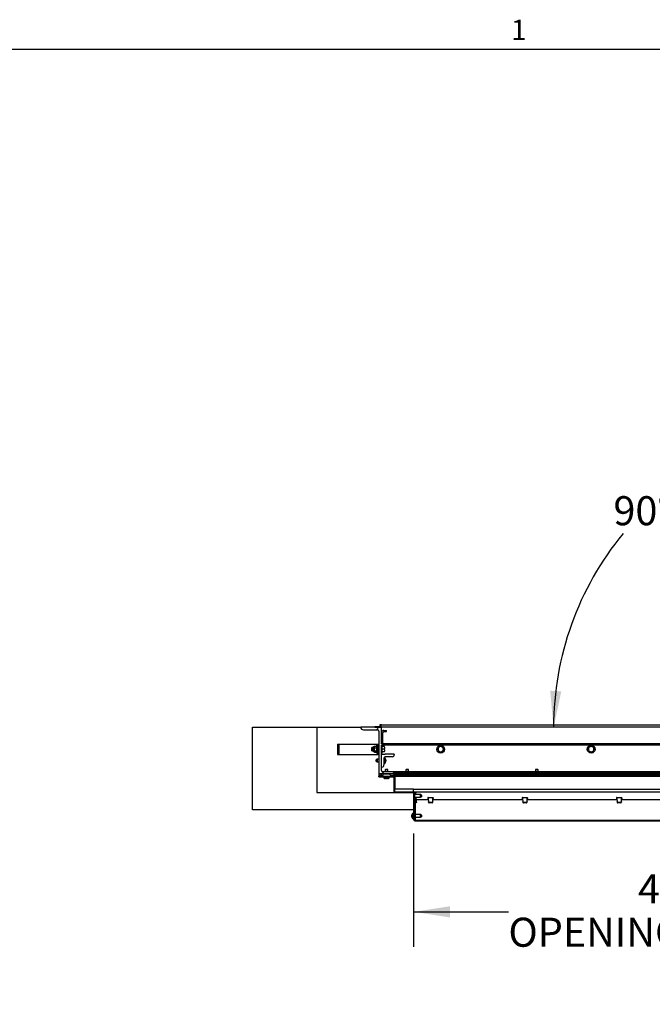
# Paper-space layout 'Sheet2' of a CAD drawing. Units: inches. Extents: x 0.1 to 10.8, y 0.2 to 8.4.
# Drawn here: x 6.2 to 8.5, y 4.8 to 8.3 of the extents above; entities that cross this region are included whole.
import ezdxf

# ---------------------------------------------------------------- set-up
doc = ezdxf.new("R2010")
doc.units = ezdxf.units.IN
doc.header["$MEASUREMENT"] = 0
doc.layers.add('FORMAT', color=7, linetype='Continuous')
doc.styles.add('SLDTEXTSTYLE0', font='TXT', dxfattribs={"width": 0.605})
doc.dimstyles.new('SLDDIMSTYLE5', dxfattribs={"dimtxt": 0.101115, "dimasz": 0.13, "dimexe": 0, "dimexo": 0.0625, "dimgap": 0.025279, "dimtad": 0, "dimtih": 1, "dimtoh": 1, "dimlfac": 27, "dimrnd": 1e-09, "dimzin": 12, "dimdsep": 46, "dimlunit": 5, "dimtxsty": 'SLDTEXTSTYLE0', "dimsah": 1, "dimcen": 0.09, "dimadec": 0, "dimazin": 3, "dimtfac": 1, "dimtofl": 0, "dimtmove": 0, "dimatfit": 3, "dimfxl": 0, "dimfrac": 2, "dimtolj": 1, "dimtzin": 12, "dimarcsym": 0})
doc.dimstyles.new('SLDDIMSTYLE7', dxfattribs={"dimtxt": 0.101115, "dimasz": 0.13, "dimexe": 0, "dimexo": 0.0625, "dimgap": 0.025279, "dimtad": 0, "dimtih": 1, "dimtoh": 1, "dimdec": 4, "dimlfac": 27, "dimzin": 12, "dimdsep": 46, "dimlunit": 5, "dimtxsty": 'SLDTEXTSTYLE0', "dimsah": 1, "dimcen": 0.09, "dimadec": 0, "dimazin": 3, "dimtfac": 1, "dimtdec": 0, "dimtofl": 0, "dimtmove": 0, "dimatfit": 3, "dimfxl": 0, "dimfrac": 2, "dimtolj": 1, "dimtzin": 12, "dimarcsym": 0})

# ---------------------------------------------------------------- blocks, each defined once
blk = doc.blocks.new('_D_15')
at = {"layer": 'FORMAT'}
for start, end in [(90, 128.9032), (140.5054, 180)]:
    blk.add_arc((9.247, 5.7602), 1.092, start, end, dxfattribs=at)
for points in [[(9.247, 6.8522), (9.1161, 6.8645), (9.1184, 6.8245)], [(8.155, 5.7602), (8.1827, 5.8888), (8.1427, 5.8912)]]:
    blk.add_solid(points, dxfattribs=at)
at = {"layer": 'FORMAT', "insert": (8.3699, 6.589), "char_height": 0.10417, "attachment_point": 1, "style": 'SLDTEXTSTYLE0'}
blk.add_mtext('90°', dxfattribs=at)
blk = doc.blocks.new('_D_16')
at = {"layer": 'FORMAT'}
for p, q in [((7.6526, 5.3792), (7.6526, 4.973)), ((9.4674, 5.3792), (9.4674, 4.973)), ((7.6526, 5.098), (7.9929, 5.098)), ((9.4674, 5.098), (9.1271, 5.098))]:
    blk.add_line(p, q, dxfattribs=at)
for points in [[(7.6526, 5.098), (7.7826, 5.078), (7.7826, 5.118)], [(9.4674, 5.098), (9.3374, 5.118), (9.3374, 5.078)]]:
    blk.add_solid(points, dxfattribs=at)
at = {"layer": 'FORMAT', "attachment_point": 1, "style": 'SLDTEXTSTYLE0'}
for s, insert, char_height in [('49"', (8.4582, 5.2323), 0.10417), ('OPENING WIDTH', (7.9929, 5.077), 0.104167)]:
    blk.add_mtext(s, dxfattribs=dict(at, insert=insert, char_height=char_height))

psp = doc.layouts.new('Sheet2')

# ---------------------------------------------------------------- hatches: boundary and pattern name
at = {"linetype": 'Continuous', "lineweight": 18}
h = psp.add_hatch(dxfattribs=at)
h.set_pattern_fill('AR-CONC', scale=0.33333, style=0)
h.paths.add_polyline_path([(7.3053829, 5.5264054), (7.3053829, 5.7602017), (7.0739014, 5.7602017), (7.0739014, 5.4639054), (7.6526051, 5.4639054), (7.6526051, 5.5264054)], flags=0)
h = psp.add_hatch(dxfattribs=at)
h.set_pattern_fill('ANSI31', angle=3e-322, style=0)
edge = h.paths.add_edge_path(flags=0)
edge.add_line((7.5368643, 5.7003868), (7.5368643, 5.7602017))
edge.add_line((7.5368643, 5.7602017), (7.4627903, 5.7602017))
edge.add_arc((7.4720495, 5.7602017), 0.0092593, 180, 270)
edge.add_line((7.4720495, 5.7509424), (7.5229755, 5.7509424))
edge.add_arc((7.5229755, 5.7463128), 0.0046296, 0, 90, ccw=False)
edge.add_line((7.5276051, 5.7463128), (7.5276051, 5.5889054))
edge.add_line((7.5276051, 5.5889054), (7.541494, 5.5889054))
edge.add_line((7.541494, 5.5889054), (7.5455185, 5.593535))
edge.add_line((7.5455185, 5.593535), (7.5652473, 5.593535))
edge.add_line((7.5652473, 5.593535), (7.5692718, 5.5889054))
edge.add_line((7.5692718, 5.5889054), (7.5831606, 5.5889054))
edge.add_line((7.5831606, 5.5889054), (7.5831606, 5.5958498))
edge.add_line((7.5831606, 5.5958498), (7.578531, 5.6004794))
edge.add_line((7.578531, 5.6004794), (7.541494, 5.6004794))
edge.add_arc((7.541494, 5.6051091), 0.0046296, 180, 270, ccw=False)
edge.add_line((7.5368643, 5.6051091), (7.5368643, 5.6957572))
edge.add_line((7.5368643, 5.6957572), (7.5391792, 5.6957572))
edge.add_line((7.5391792, 5.6957572), (7.5391792, 5.7003868))
edge.add_line((7.5391792, 5.7003868), (7.5368643, 5.7003868))
h = psp.add_hatch(dxfattribs=at)
h.set_pattern_fill('ANSI31', style=0)
h.paths.add_polyline_path([(7.5350495, 5.7602017), (7.5368643, 5.7692017), (7.5316792, 5.7692017), (7.5316792, 5.7622757), (7.5137532, 5.7622757), (7.5137532, 5.7602017)], flags=0)
h = psp.add_hatch(dxfattribs=at)
h.set_pattern_fill('ANSI38', angle=3e-322, style=0)
edge = h.paths.add_edge_path(flags=0)
edge.add_line((7.5368643, 5.7397387), (7.5368643, 5.7003868))
edge.add_line((7.5368643, 5.7003868), (7.541494, 5.7003868))
edge.add_line((7.541494, 5.7003868), (7.541494, 5.7397387))
edge.add_arc((7.5461236, 5.7397387), 0.0046296, 90, 180, ccw=False)
edge.add_line((7.5461236, 5.7443683), (7.5553829, 5.7443683))
edge.add_line((7.5553829, 5.7443683), (7.5553829, 5.748998))
edge.add_line((7.5553829, 5.748998), (7.5461236, 5.748998))
edge.add_arc((7.5461236, 5.7397387), 0.0092593, 90, 180)
h = psp.add_hatch(dxfattribs=at)
h.set_pattern_fill('ANSI31', style=0)
h.paths.add_polyline_path([(7.5831606, 5.5843128), (7.5831606, 5.593572), (7.5276051, 5.593572), (7.5276051, 5.5843128)], flags=0)
h = psp.add_hatch(dxfattribs=at)
h.set_pattern_fill('ANSI32', angle=3e-322, style=0)
edge = h.paths.add_edge_path(flags=0)
edge.add_line((7.6711236, 5.4269054), (7.6572718, 5.4269054))
edge.add_arc((7.6572718, 5.4292202), 0.0023148, 180, 270, ccw=False)
edge.add_line((7.6549569, 5.4292202), (7.6549569, 5.5240906))
edge.add_arc((7.6502903, 5.5240906), 0.0046667, 0, 90)
edge.add_line((7.6502903, 5.5287572), (7.5857545, 5.5287572))
edge.add_arc((7.5857545, 5.531072), 0.0023148, 180, 270, ccw=False)
edge.add_line((7.5834397, 5.531072), (7.5834397, 5.5796461))
edge.add_arc((7.578773, 5.5796461), 0.0046667, 0, 90)
edge.add_line((7.578773, 5.5843128), (7.5276051, 5.5843128))
edge.add_line((7.5276051, 5.5843128), (7.5276051, 5.5819609))
edge.add_line((7.5276051, 5.5819609), (7.578773, 5.5819609))
edge.add_arc((7.578773, 5.5796461), 0.0023148, 0, 90, ccw=False)
edge.add_line((7.5810878, 5.5796461), (7.5810878, 5.531072))
edge.add_arc((7.5857545, 5.531072), 0.0046667, 180, 270)
edge.add_line((7.5857545, 5.5264054), (7.6502903, 5.5264054))
edge.add_arc((7.6502903, 5.5240906), 0.0023148, 0, 90, ccw=False)
edge.add_line((7.6526051, 5.5240906), (7.6526051, 5.4292202))
edge.add_arc((7.6572718, 5.4292202), 0.0046667, 180, 270)
edge.add_line((7.6572718, 5.4245535), (7.6711236, 5.4245535))
edge.add_line((7.6711236, 5.4245535), (7.6711236, 5.4269054))
h = psp.add_hatch(dxfattribs=at)
h.set_pattern_fill('ANSI31', style=0)
h.paths.add_polyline_path([(7.6526051, 5.5287572), (7.6526051, 5.5380165), (7.5831606, 5.5380165), (7.5831606, 5.5287572)], flags=0)
h = psp.add_hatch(dxfattribs=at)
h.set_pattern_fill('ANSI31', style=0)
h.paths.add_polyline_path([(7.6547903, 5.4269054), (7.6594199, 5.4269054), (7.6594199, 5.5009794), (7.6547903, 5.5009794)], flags=0)

# ---------------------------------------------------------------- linework, layer by layer
at = {"color": 8, "linetype": 'Continuous', "lineweight": 18}
psp.add_line((0.329927, 8.1920732), (10.629927, 8.1920732), dxfattribs=at)
at = {"color": 7, "linetype": 'Continuous', "lineweight": 25}
for p, q in [((7.0739014, 5.4639054), (7.0739014, 5.7602017)), ((7.0739014, 5.7602017), (7.3053829, 5.7602017)), ((7.3053829, 5.7602017), (7.3053829, 5.5264054)), ((7.3053829, 5.7602017), (7.4627903, 5.7602017)), ((7.5368643, 5.7602017), (7.4627903, 5.7602017)), ((7.5137162, 5.7602017), (7.5137162, 5.7622757)), ((7.5137532, 5.7622757), (7.5137162, 5.7622757)), ((7.5137532, 5.7622757), (7.5137532, 5.7602017)), ((7.5316792, 5.7622757), (7.5137532, 5.7622757)), ((7.5137532, 5.7602017), (7.5350495, 5.7602017)), ((7.5316421, 5.7692017), (7.5316421, 5.7622757)), ((7.5316792, 5.7692017), (7.5316421, 5.7692017)), ((7.5316792, 5.7692017), (7.5316792, 5.7622757)), ((7.5368643, 5.7692017), (7.5316792, 5.7692017)), ((7.5350495, 5.7602017), (7.5368643, 5.7692017)), ((7.5368643, 5.7692017), (9.4278687, 5.7692017)), ((7.5368643, 5.7003868), (7.5368643, 5.7602017)), ((9.4257079, 5.7602017), (7.5368643, 5.7602017)), ((7.4720495, 5.7509424), (7.5229755, 5.7509424)), ((7.5276051, 5.7463128), (7.5276051, 5.5889054)), ((7.5368643, 5.7003868), (7.5368643, 5.7397387)), ((7.541494, 5.7003868), (7.541494, 5.7397387)), ((7.5461236, 5.748998), (7.5553829, 5.748998)), ((7.5461236, 5.7443683), (7.5553829, 5.7443683)), ((7.5553829, 5.7443683), (7.5553829, 5.748998)), ((7.3794569, 5.7000165), (7.3840866, 5.7000165)), ((7.3794569, 5.7000165), (7.3794569, 5.6629794)), ((7.3840866, 5.7000165), (7.3840866, 5.6629794)), ((7.3840866, 5.7000165), (7.3881236, 5.7000165)), ((7.3881236, 5.7000165), (7.5189384, 5.7000165)), ((7.5027903, 5.6872387), (7.5024199, 5.6870249)), ((7.5024199, 5.6759711), (7.5024199, 5.6870249)), ((7.5068657, 5.6872387), (7.5027903, 5.6872387)), ((7.5027903, 5.6872387), (7.5027903, 5.6757572)), ((7.5068657, 5.6879596), (7.5068657, 5.681498)), ((7.5117042, 5.6921896), (7.5102718, 5.6907572)), ((7.5102718, 5.6907572), (7.5102718, 5.6895167)), ((7.5102718, 5.6895167), (7.5102718, 5.681498)), ((7.5117042, 5.6921896), (7.5189505, 5.6921896)), ((7.5117042, 5.6868438), (7.5189505, 5.6868438)), ((7.5189384, 5.7000165), (7.5229755, 5.7000165)), ((7.5203829, 5.6907572), (7.5189505, 5.6921896)), ((7.5229755, 5.6953868), (7.5203829, 5.6953868)), ((7.5203829, 5.6676091), (7.5203829, 5.6953868)), ((7.5229755, 5.7000165), (7.5276051, 5.7000165)), ((7.5229755, 5.7000165), (7.5229755, 5.6629794)), ((7.5368643, 5.7003868), (7.541494, 5.7003868)), ((7.5391792, 5.7003868), (7.5368643, 5.7003868)), ((7.5368643, 5.6957572), (7.5391792, 5.6957572)), ((7.5368643, 5.6051091), (7.5368643, 5.6957572)), ((7.5394569, 5.6953868), (7.5368643, 5.6953868)), ((7.5391792, 5.6957572), (7.5391792, 5.7003868)), ((9.4026051, 5.6957572), (7.5391792, 5.6957572)), ((7.5394569, 5.6676091), (7.5394569, 5.6953868)), ((7.5477578, 5.6907572), (7.5394569, 5.6907572)), ((9.4026051, 5.7003868), (7.541494, 5.7003868)), ((7.5483458, 5.6885518), (7.5477578, 5.6907572)), ((7.5483458, 5.6885518), (7.5483458, 5.6907572)), ((7.5483458, 5.6885518), (7.5483458, 5.6837033)), ((7.7432082, 5.6885518), (7.7404089, 5.6837033)), ((7.7432082, 5.6885518), (7.7444815, 5.6907572)), ((7.7526266, 5.6907572), (7.747028, 5.6907572)), ((7.7592457, 5.6837033), (7.7564464, 5.6885518)), ((8.2833317, 5.6885518), (8.2805324, 5.6837033)), ((8.2833317, 5.6885518), (8.2846049, 5.6907572)), ((8.2927501, 5.6907572), (8.2871515, 5.6907572)), ((8.2993692, 5.6837033), (8.2965699, 5.6885518)), ((7.3794569, 5.6629794), (7.3840866, 5.6629794)), ((7.3840866, 5.6629794), (7.3881236, 5.6629794)), ((7.3881236, 5.6629794), (7.5189384, 5.6629794)), ((7.5024199, 5.6759711), (7.5027903, 5.6757572)), ((7.5027903, 5.6757572), (7.5068657, 5.6757572)), ((7.5068657, 5.681498), (7.5068657, 5.6750363)), ((7.5102718, 5.681498), (7.5102718, 5.6734792)), ((7.5102718, 5.6734792), (7.5102718, 5.6722387)), ((7.5102718, 5.6722387), (7.5117042, 5.6708063)), ((7.5117042, 5.6761521), (7.5189505, 5.6761521)), ((7.5117042, 5.6708063), (7.5189505, 5.6708063)), ((7.5189384, 5.6629794), (7.5229755, 5.6629794)), ((7.5189505, 5.6708063), (7.5203829, 5.6722387)), ((7.5203829, 5.6676091), (7.5229755, 5.6676091)), ((7.5229755, 5.6629794), (7.5276051, 5.6629794)), ((7.5368643, 5.6676091), (7.5394569, 5.6676091)), ((7.5368643, 5.6637202), (7.5507532, 5.6637202)), ((7.5477578, 5.681498), (7.5394569, 5.681498)), ((7.5477578, 5.6722387), (7.5394569, 5.6722387)), ((7.5483458, 5.6792926), (7.5477578, 5.681498)), ((7.5483458, 5.6792926), (7.5483458, 5.6837033)), ((7.5483458, 5.6792926), (7.5483458, 5.6744441)), ((7.5483458, 5.6722387), (7.5483458, 5.6744441)), ((7.5831606, 5.6637202), (7.5507532, 5.6637202)), ((7.5757532, 5.6544609), (7.5507532, 5.6544609)), ((7.5831606, 5.6637202), (7.5831606, 5.6618683)), ((7.7404089, 5.6792926), (7.7391356, 5.681498)), ((7.7404089, 5.6792926), (7.7432082, 5.6744441)), ((7.747028, 5.6722387), (7.7526266, 5.6722387)), ((7.7564464, 5.6744441), (7.7551731, 5.6722387)), ((7.7564464, 5.6744441), (7.7592457, 5.6792926)), ((7.7592457, 5.6837033), (7.760519, 5.681498)), ((8.2805324, 5.6792926), (8.2792591, 5.681498)), ((8.2805324, 5.6792926), (8.2833317, 5.6744441)), ((8.2871515, 5.6722387), (8.2927501, 5.6722387)), ((8.2965699, 5.6744441), (8.2952966, 5.6722387)), ((8.2965699, 5.6744441), (8.2993692, 5.6792926)), ((8.2993692, 5.6837033), (8.3006424, 5.681498)), ((7.5211236, 5.6452017), (7.5183458, 5.6435979)), ((7.5183458, 5.6375462), (7.5183458, 5.6435979)), ((7.5183458, 5.6375462), (7.5211236, 5.6359424)), ((7.5276051, 5.6452017), (7.5211236, 5.6452017)), ((7.5211236, 5.6452017), (7.5211236, 5.6359424)), ((7.5211236, 5.6359424), (7.5276051, 5.6359424)), ((7.5387162, 5.6174239), (7.5368643, 5.6174239)), ((7.5501977, 5.6498313), (7.5461236, 5.6498313)), ((7.5461236, 5.6498313), (7.5461236, 5.6248313)), ((7.5461236, 5.6313128), (7.5501977, 5.6313128)), ((7.5501977, 5.6313128), (7.5501977, 5.6498313)), ((7.552388, 5.6433257), (7.5520905, 5.6450187)), ((7.5520905, 5.6450187), (7.552388, 5.642265)), ((7.5520905, 5.6412043), (7.552388, 5.6395113)), ((7.552388, 5.6395113), (7.5520905, 5.6367577)), ((7.5522016, 5.640572), (7.552388, 5.6416327)), ((7.5276051, 5.593572), (7.5276051, 5.5843128)), ((7.5831606, 5.593572), (7.5276051, 5.593572)), ((7.5276051, 5.5889054), (7.541494, 5.5889054)), ((7.5276051, 5.5843128), (7.5831606, 5.5843128)), ((7.5276051, 5.5819609), (7.5276051, 5.5843128)), ((7.5276051, 5.5843128), (7.578773, 5.5843128)), ((7.5276051, 5.5819609), (7.578773, 5.5819609)), ((7.578531, 5.6004794), (7.541494, 5.6004794)), ((7.541494, 5.5889054), (7.5455185, 5.593535)), ((7.5455185, 5.593535), (7.5652473, 5.593535)), ((7.5461236, 5.5819609), (7.5461236, 5.5778868)), ((7.552357, 5.6097387), (7.5507532, 5.6069609)), ((7.5507532, 5.6069609), (7.5507532, 5.6004794)), ((7.5600125, 5.6069609), (7.5507532, 5.6069609)), ((7.552357, 5.6097387), (7.5584087, 5.6097387)), ((7.5600125, 5.6069609), (7.5584087, 5.6097387)), ((7.5600125, 5.6004794), (7.5600125, 5.6069609)), ((7.5646421, 5.5778868), (7.5646421, 5.5819609)), ((7.5652473, 5.593535), (7.5692718, 5.5889054)), ((7.5692718, 5.5889054), (7.5831606, 5.5889054)), ((7.5831606, 5.5958498), (7.578531, 5.6004794)), ((9.541494, 5.6004794), (7.578531, 5.6004794)), ((7.5831606, 5.5889054), (7.5831606, 5.5958498)), ((9.5368643, 5.5958498), (7.5831606, 5.5958498)), ((7.5831606, 5.5843128), (7.5831606, 5.593572)), ((7.5831606, 5.593572), (9.5368643, 5.593572)), ((9.5368643, 5.5889054), (7.5831606, 5.5889054)), ((7.5831606, 5.5843128), (9.5368643, 5.5843128)), ((7.584781, 5.5807656), (7.584781, 5.5796461)), ((7.6264311, 5.6097387), (7.6248273, 5.6069609)), ((7.6248273, 5.6069609), (7.6248273, 5.6004794)), ((7.6340866, 5.6069609), (7.6248273, 5.6069609)), ((7.6264311, 5.6097387), (7.6324828, 5.6097387)), ((7.6340866, 5.6069609), (7.6324828, 5.6097387)), ((7.6340866, 5.6004794), (7.6340866, 5.6069609)), ((8.0917088, 5.6097387), (8.0901051, 5.6069609)), ((8.0901051, 5.6069609), (8.0901051, 5.6004794)), ((8.0993643, 5.6069609), (8.0901051, 5.6069609)), ((8.0917088, 5.6097387), (8.0977606, 5.6097387)), ((8.0993643, 5.6069609), (8.0977606, 5.6097387)), ((8.0993643, 5.6004794), (8.0993643, 5.6069609)), ((7.5461236, 5.5778868), (7.5646421, 5.5778868)), ((7.5529772, 5.5756965), (7.5505716, 5.5759941)), ((7.5553829, 5.5756965), (7.5529772, 5.5759941)), ((7.5577885, 5.5759941), (7.5553829, 5.5756965)), ((7.5601941, 5.5759941), (7.5577885, 5.5756965)), ((7.5810878, 5.5796461), (7.5810878, 5.531072)), ((7.5834397, 5.5796461), (7.5834397, 5.531072)), ((7.584781, 5.5796461), (7.584781, 5.5380165)), ((7.3053829, 5.5264054), (7.6526051, 5.5264054)), ((7.5831606, 5.5380165), (7.5831606, 5.5287572)), ((7.6526051, 5.5380165), (7.5831606, 5.5380165)), ((7.5831606, 5.5287572), (7.6526051, 5.5287572)), ((7.5857545, 5.5287572), (7.6502903, 5.5287572)), ((7.5857545, 5.5264054), (7.6502903, 5.5264054)), ((7.6519106, 5.5287572), (7.6519106, 5.5284669)), ((7.6526051, 5.5287572), (7.6526051, 5.5380165)), ((7.6526051, 5.5380165), (9.4674199, 5.5380165)), ((7.6526051, 5.5287572), (9.4674199, 5.5287572)), ((7.6526051, 5.5264054), (7.6526051, 5.4639054)), ((7.6526051, 5.5240906), (7.6526051, 5.4292202)), ((7.6543424, 5.5264054), (7.6603458, 5.5264054)), ((7.6549569, 5.5240906), (7.6549569, 5.4292202)), ((7.6549569, 5.5240906), (7.6571421, 5.5240906)), ((7.6571421, 5.5066368), (7.6571421, 5.5240906)), ((7.6594569, 5.5240906), (7.6571421, 5.5240906)), ((7.6776051, 5.5184054), (7.6571421, 5.5184054)), ((7.6594569, 5.5240906), (7.6603458, 5.5240906)), ((7.6603458, 5.5287572), (7.6603458, 5.5240906)), ((7.6803829, 5.5168016), (7.6776051, 5.5184054)), ((7.6776051, 5.5094992), (7.6776051, 5.5184054)), ((7.6776051, 5.5091461), (7.6803829, 5.5107499)), ((7.6803829, 5.5168016), (7.6803829, 5.5109806)), ((7.6803829, 5.5109806), (7.6803829, 5.5107499)), ((7.6547903, 5.5045392), (7.6560681, 5.504285)), ((7.6547903, 5.5009794), (7.6547903, 5.4269054)), ((7.6594199, 5.5009794), (7.6547903, 5.5009794)), ((7.6560681, 5.5066368), (7.6560681, 5.504285)), ((7.6584755, 5.5066368), (7.6560681, 5.5066368)), ((7.6584755, 5.504285), (7.6560681, 5.504285)), ((7.6571421, 5.5091461), (7.6776051, 5.5091461)), ((7.6571421, 5.5009794), (7.6571421, 5.504285)), ((7.6584755, 5.504285), (7.6584755, 5.5066368)), ((7.6594199, 5.4269054), (7.6594199, 5.5009794)), ((7.6594199, 5.5009794), (7.6595867, 5.5009794)), ((7.6595867, 5.5031739), (7.6619385, 5.5031739)), ((7.6595867, 5.5031739), (7.6595867, 5.4932298)), ((7.6619385, 5.4932298), (7.6595867, 5.4932298)), ((7.6595867, 5.4932298), (7.6598681, 5.4916337)), ((7.6620781, 5.4924381), (7.6598681, 5.4916337)), ((7.6601364, 5.4908965), (7.6598681, 5.4916337)), ((7.6608591, 5.4889109), (7.6601364, 5.4908965)), ((7.6630691, 5.4897152), (7.6608591, 5.4889109)), ((7.6619385, 5.5031739), (7.6619385, 5.4932298)), ((7.6619385, 5.5009794), (7.7050287, 5.5009794)), ((7.6619385, 5.4932298), (7.6620781, 5.4924381)), ((7.6623464, 5.4917009), (7.6620781, 5.4924381)), ((7.6623464, 5.4917009), (7.6630691, 5.4897152)), ((7.6776051, 5.5091461), (7.6776051, 5.5094992)), ((7.7044317, 5.507748), (7.7040613, 5.507748)), ((7.7040613, 5.507748), (7.7046535, 5.5009794)), ((7.7047395, 5.5066368), (7.7045289, 5.5066368)), ((7.7045289, 5.5066368), (7.7045289, 5.504285)), ((7.7047395, 5.504285), (7.7045289, 5.504285)), ((7.7219016, 5.5066368), (7.7047395, 5.5066368)), ((7.7047395, 5.504285), (7.7047395, 5.5066368)), ((7.7048367, 5.5031739), (7.7057067, 5.4932298)), ((7.7057067, 5.4932298), (7.7057424, 5.4916337)), ((7.7057067, 5.4932298), (7.7057424, 5.4924381)), ((7.7058111, 5.4917009), (7.7057424, 5.4924381)), ((7.7057424, 5.4924381), (7.7057424, 5.4916337)), ((7.7058111, 5.4908965), (7.7057424, 5.4916337)), ((7.7185241, 5.4897152), (7.7081171, 5.4897152)), ((7.7185241, 5.4889109), (7.7081171, 5.4889109)), ((7.7208987, 5.4924381), (7.7208301, 5.4917009)), ((7.7208987, 5.4916337), (7.7208301, 5.4908965)), ((7.7208987, 5.4924381), (7.7209344, 5.4932298)), ((7.7208987, 5.4916337), (7.7209344, 5.4932298)), ((7.7208987, 5.4924381), (7.7208987, 5.4916337)), ((7.7209344, 5.4932298), (7.7218044, 5.5031739)), ((7.7216124, 5.5009794), (8.0437168, 5.5009794)), ((7.7219016, 5.504285), (7.7219016, 5.5066368)), ((7.7221122, 5.5066368), (7.7219016, 5.5066368)), ((7.7221122, 5.504285), (7.7219016, 5.504285)), ((7.7219877, 5.5009794), (7.7225798, 5.507748)), ((7.7221122, 5.5066368), (7.7221122, 5.504285)), ((7.7225798, 5.507748), (7.7222095, 5.507748)), ((8.0431198, 5.507748), (8.0427494, 5.507748)), ((8.0427494, 5.507748), (8.0433416, 5.5009794)), ((8.043217, 5.5066368), (8.043217, 5.504285)), ((8.0434276, 5.5066368), (8.043217, 5.5066368)), ((8.0434276, 5.504285), (8.043217, 5.504285)), ((8.0605897, 5.5066368), (8.0434276, 5.5066368)), ((8.0434276, 5.504285), (8.0434276, 5.5066368)), ((8.0435248, 5.5031739), (8.0443948, 5.4932298)), ((8.0443948, 5.4932298), (8.0444305, 5.4916337)), ((8.0443948, 5.4932298), (8.0444305, 5.4924381)), ((8.0444991, 5.4917009), (8.0444305, 5.4924381)), ((8.0444305, 5.4924381), (8.0444305, 5.4916337)), ((8.0444991, 5.4908965), (8.0444305, 5.4916337)), ((8.0572121, 5.4897152), (8.0468051, 5.4897152)), ((8.0572121, 5.4889109), (8.0468051, 5.4889109)), ((8.0595868, 5.4924381), (8.0595181, 5.4917009)), ((8.0595868, 5.4916337), (8.0595181, 5.4908965)), ((8.0595868, 5.4924381), (8.0596225, 5.4932298)), ((8.0595868, 5.4916337), (8.0596225, 5.4932298)), ((8.0595868, 5.4924381), (8.0595868, 5.4916337)), ((8.0596225, 5.4932298), (8.0604925, 5.5031739)), ((8.0603005, 5.5009794), (8.3824049, 5.5009794)), ((8.0605897, 5.504285), (8.0605897, 5.5066368)), ((8.0608003, 5.5066368), (8.0605897, 5.5066368)), ((8.0608003, 5.504285), (8.0605897, 5.504285)), ((8.0606757, 5.5009794), (8.0612679, 5.507748)), ((8.0608003, 5.5066368), (8.0608003, 5.504285)), ((8.0612679, 5.507748), (8.0608975, 5.507748)), ((8.3818078, 5.507748), (8.3814375, 5.507748)), ((8.3814375, 5.507748), (8.3820296, 5.5009794)), ((8.381905, 5.5066368), (8.381905, 5.504285)), ((8.3821157, 5.5066368), (8.381905, 5.5066368)), ((8.3821157, 5.504285), (8.381905, 5.504285)), ((8.3992778, 5.5066368), (8.3821157, 5.5066368)), ((8.3821157, 5.504285), (8.3821157, 5.5066368)), ((8.3822129, 5.5031739), (8.3830829, 5.4932298)), ((8.3830829, 5.4932298), (8.3831186, 5.4924381)), ((8.3830829, 5.4932298), (8.3831186, 5.4916337)), ((8.3831872, 5.4917009), (8.3831186, 5.4924381)), ((8.3831186, 5.4924381), (8.3831186, 5.4916337)), ((8.3831872, 5.4908965), (8.3831186, 5.4916337)), ((8.3959002, 5.4897152), (8.3854932, 5.4897152)), ((8.3959002, 5.4889109), (8.3854932, 5.4889109)), ((8.3982749, 5.4924381), (8.3982062, 5.4917009)), ((8.3982749, 5.4916337), (8.3982062, 5.4908965)), ((8.3982749, 5.4916337), (8.3983106, 5.4932298)), ((8.3982749, 5.4924381), (8.3983106, 5.4932298)), ((8.3982749, 5.4924381), (8.3982749, 5.4916337)), ((8.3983106, 5.4932298), (8.3991806, 5.5031739)), ((8.3989886, 5.5009794), (8.7210929, 5.5009794)), ((8.3992778, 5.504285), (8.3992778, 5.5066368)), ((8.3994884, 5.5066368), (8.3992778, 5.5066368)), ((8.3994884, 5.504285), (8.3992778, 5.504285)), ((8.3993638, 5.5009794), (8.399956, 5.507748)), ((8.3994884, 5.5066368), (8.3994884, 5.504285)), ((8.399956, 5.507748), (8.3995856, 5.507748)), ((7.6526051, 5.4639054), (7.0739014, 5.4639054)), ((7.6463407, 5.4430805), (7.6466382, 5.4458347)), ((7.6466382, 5.4413904), (7.6463407, 5.4430805)), ((7.6466382, 5.4375722), (7.6463407, 5.4403263)), ((7.6526051, 5.4512757), (7.648531, 5.4512757)), ((7.648531, 5.4512757), (7.648531, 5.4334634)), ((7.6776051, 5.4466461), (7.6594199, 5.4466461)), ((7.6803829, 5.4450424), (7.6776051, 5.4466461)), ((7.6776051, 5.43774), (7.6776051, 5.4466461)), ((7.6803829, 5.4450424), (7.6803829, 5.4392214)), ((7.6463407, 5.4392623), (7.6466382, 5.4375722)), ((7.648531, 5.4334634), (7.648531, 5.4327572)), ((7.648531, 5.4327572), (7.6526051, 5.4327572)), ((7.6547903, 5.4269054), (7.6594199, 5.4269054)), ((7.6572718, 5.4269054), (7.6711236, 5.4269054)), ((7.6572718, 5.4245535), (7.6711236, 5.4245535)), ((7.6594199, 5.4373868), (7.6776051, 5.4373868)), ((7.6711236, 5.4269054), (7.6711236, 5.4245535)), ((7.6716539, 5.4269054), (7.6711236, 5.4269054)), ((7.6716539, 5.4245535), (7.6711236, 5.4245535)), ((7.6716539, 5.4269054), (7.6716539, 5.4245535)), ((7.6716539, 5.4269054), (9.4483711, 5.4269054)), ((7.6716539, 5.4245535), (9.4483711, 5.4245535)), ((7.6776051, 5.4373868), (7.6803829, 5.4389906)), ((7.6776051, 5.4373868), (7.6776051, 5.43774)), ((7.6803829, 5.4392214), (7.6803829, 5.4389906))]:
    psp.add_line(p, q, dxfattribs=at)
for centre in [(7.7498273, 5.681498), (8.2899508, 5.681498)]:
    psp.add_circle(centre, 0.0138889, dxfattribs=at)
for centre, radius, start, end in [((7.4720495, 5.7602017), 0.0092593, 180, 270), ((7.5229755, 5.7463128), 0.0046296, 0, 90), ((7.5461236, 5.7397387), 0.0092593, 90, 180), ((7.5461236, 5.7397387), 0.0046296, 90, 180), ((7.5102718, 5.687285), 0.0034722, 90, 168.7973606), ((7.7498273, 5.681498), 0.0096732, 106.821276, 133.178724), ((7.7498273, 5.681498), 0.0096732, 46.821276, 73.178724), ((8.2899508, 5.681498), 0.0096732, 106.821276, 133.178724), ((8.2899508, 5.681498), 0.0096732, 46.821276, 73.178724), ((7.5102718, 5.6757109), 0.0034722, 191.2026394, 270), ((7.5507532, 5.6498313), 0.0046296, 90, 180), ((7.5757532, 5.6618683), 0.0074074, 270, 0), ((7.7498273, 5.681498), 0.0096732, 166.821276, 193.178724), ((7.7498273, 5.681498), 0.0096732, 226.821276, 253.178724), ((7.7498273, 5.681498), 0.0096732, 286.821276, 313.178724), ((7.7498273, 5.681498), 0.0096732, 346.821276, 13.178724), ((8.2899508, 5.681498), 0.0096732, 166.821276, 193.178724), ((8.2899508, 5.681498), 0.0096732, 226.821276, 253.178724), ((8.2899508, 5.681498), 0.0096732, 286.821276, 313.178724), ((8.2899508, 5.681498), 0.0096732, 346.821276, 13.178724), ((7.5387162, 5.6248313), 0.0074074, 270, 0), ((7.5389631, 5.6424239), 0.0134568, 5.0299183, 33.3984885), ((7.5389631, 5.6387202), 0.0134568, 326.6015115, 356.2991348), ((7.541494, 5.6051091), 0.0046296, 180, 270), ((7.578773, 5.5796461), 0.0046667, 0, 90), ((7.578773, 5.5796461), 0.0023148, 0, 90), ((7.553531, 5.5891214), 0.0134568, 236.6015115, 257.592535), ((7.5572347, 5.5891214), 0.0134568, 282.4830145, 303.3984885), ((7.5857545, 5.531072), 0.0046667, 180, 270), ((7.5857545, 5.531072), 0.0023148, 180, 270), ((7.6502903, 5.5240906), 0.0046667, 0, 90), ((7.6502903, 5.5240906), 0.0023148, 0, 90), ((7.7080572, 5.4919776), 0.0022632, 187.0237124, 271.5148029), ((7.7080572, 5.4911732), 0.0022632, 187.0237124, 271.5148029), ((7.7185839, 5.4919776), 0.0022632, 268.4851971, 352.9762876), ((7.7185839, 5.4911732), 0.0022632, 268.4851971, 352.9762876), ((8.0467453, 5.4919776), 0.0022632, 187.0237124, 271.5148029), ((8.0467453, 5.4911732), 0.0022632, 187.0237124, 271.5148029), ((8.057272, 5.4919776), 0.0022632, 268.4851971, 352.9762876), ((8.057272, 5.4911732), 0.0022632, 268.4851971, 352.9762876), ((8.3854334, 5.4919776), 0.0022632, 187.0237124, 271.5148029), ((8.3854334, 5.4911732), 0.0022632, 187.0237124, 271.5148029), ((8.39596, 5.4919776), 0.0022632, 268.4851971, 352.9762876), ((8.39596, 5.4911732), 0.0022632, 268.4851971, 352.9762876), ((7.6597656, 5.4438683), 0.0134568, 146.6015115, 176.3106972), ((7.6597656, 5.4401646), 0.0134568, 185.0169269, 213.3984885), ((7.6572718, 5.4292202), 0.0046667, 180, 270), ((7.6572718, 5.4292202), 0.0023148, 180, 270)]:
    psp.add_arc(centre, radius, start, end, dxfattribs=at)
for points, knots in [([(7.5117042, 5.6921896), (7.5113696, 5.6918237), (7.5106889, 5.6910792), (7.5103013, 5.6901562), (7.5102769, 5.6896287), (7.5102718, 5.6895167)], [0, 0, 0, 0, 0.4323833538, 0.8795502971, 1, 1, 1, 1]), ([(7.5102718, 5.6895167), (7.5103546, 5.6890464), (7.5105189, 5.6881134), (7.5113112, 5.6872647), (7.5117042, 5.6868438)], [0, 0, 0, 0, 0.5039971988, 1, 1, 1, 1]), ([(7.5117042, 5.6868438), (7.5115475, 5.686517), (7.5107999, 5.6849576), (7.5102922, 5.6831116), (7.5102733, 5.6816205), (7.5102718, 5.681498)], [0, 0, 0, 0, 0.195731126, 0.933907305, 1, 1, 1, 1]), ([(7.5203829, 5.6895167), (7.5203, 5.689987), (7.5201357, 5.6909201), (7.5193434, 5.6917687), (7.5189505, 5.6921896)], [0, 0, 0, 0, 0.503997199, 1, 1, 1, 1]), ([(7.5189505, 5.6868438), (7.5192851, 5.6872098), (7.5199657, 5.6879542), (7.5203534, 5.6888772), (7.5203777, 5.6894048), (7.5203829, 5.6895167)], [0, 0, 0, 0, 0.432383354, 0.879550297, 1, 1, 1, 1]), ([(7.5203829, 5.681498), (7.5203813, 5.6816205), (7.5203624, 5.6831116), (7.5198547, 5.6849576), (7.5191071, 5.686517), (7.5189505, 5.6868438)], [0, 0, 0, 0, 0.066092695, 0.804268874, 1, 1, 1, 1]), ([(7.5477578, 5.6907572), (7.5479261, 5.6907572), (7.5481541, 5.6907572), (7.5483061, 5.6907572), (7.5483458, 5.6907572)], [0, 0, 0, 0, 0.7384372513, 1, 1, 1, 1]), ([(7.7444815, 5.6907572), (7.7451032, 5.6907572), (7.7459451, 5.6907572), (7.7468035, 5.6907572), (7.747028, 5.6907572)], [0, 0, 0, 0, 0.738437251, 1, 1, 1, 1]), ([(7.7526266, 5.6907572), (7.7526267, 5.6907572), (7.753486, 5.6907572), (7.7543296, 5.6907572), (7.7551731, 5.6907572)], [0, 0, 0, 0, 0.000112243, 1, 1, 1, 1]), ([(7.7551731, 5.6907572), (7.7553412, 5.6904661), (7.7557611, 5.6897389), (7.7561895, 5.6889968), (7.7564464, 5.6885518)], [0, 0, 0, 0, 0.400313389, 1, 1, 1, 1]), ([(8.2846049, 5.6907572), (8.2852267, 5.6907572), (8.2860686, 5.6907572), (8.286927, 5.6907572), (8.2871515, 5.6907572)], [0, 0, 0, 0, 0.738437251, 1, 1, 1, 1]), ([(8.2927501, 5.6907572), (8.2927502, 5.6907572), (8.2936094, 5.6907572), (8.2944531, 5.6907572), (8.2952966, 5.6907572)], [0, 0, 0, 0, 0.000112243, 1, 1, 1, 1]), ([(8.2952966, 5.6907572), (8.2954647, 5.6904661), (8.2958845, 5.6897389), (8.296313, 5.6889968), (8.2965699, 5.6885518)], [0, 0, 0, 0, 0.400313389, 1, 1, 1, 1]), ([(7.5102718, 5.681498), (7.5103986, 5.6803291), (7.510601, 5.6784649), (7.5114045, 5.6767805), (7.5117042, 5.6761521)], [0, 0, 0, 0, 0.6269765445, 1, 1, 1, 1]), ([(7.5117042, 5.6761521), (7.5113696, 5.6757861), (7.5106889, 5.6750417), (7.5103013, 5.6741187), (7.5102769, 5.6735911), (7.5102718, 5.6734792)], [0, 0, 0, 0, 0.432383354, 0.879550297, 1, 1, 1, 1]), ([(7.5102718, 5.6734792), (7.5103546, 5.6730089), (7.5105189, 5.6720758), (7.5113112, 5.6712272), (7.5117042, 5.6708063)], [0, 0, 0, 0, 0.503997199, 1, 1, 1, 1]), ([(7.5189505, 5.6761521), (7.5192502, 5.6767805), (7.5200537, 5.6784649), (7.520256, 5.6803291), (7.5203829, 5.681498)], [0, 0, 0, 0, 0.3730234555, 1, 1, 1, 1]), ([(7.5203829, 5.6734792), (7.5203, 5.6739495), (7.5201357, 5.6748826), (7.5193434, 5.6757312), (7.5189505, 5.6761521)], [0, 0, 0, 0, 0.5039971988, 1, 1, 1, 1]), ([(7.5189505, 5.6708063), (7.5192851, 5.6711723), (7.5199657, 5.6719167), (7.5203534, 5.6728397), (7.5203777, 5.6733673), (7.5203829, 5.6734792)], [0, 0, 0, 0, 0.432383354, 0.879550297, 1, 1, 1, 1]), ([(7.5477578, 5.681498), (7.5478517, 5.6817891), (7.5480864, 5.6825163), (7.5482486, 5.6832583), (7.5483458, 5.6837033)], [0, 0, 0, 0, 0.400313389, 1, 1, 1, 1]), ([(7.5477578, 5.6722387), (7.5478517, 5.6725298), (7.5480864, 5.673257), (7.5482486, 5.6739991), (7.5483458, 5.6744441)], [0, 0, 0, 0, 0.4003133887, 1, 1, 1, 1]), ([(7.5483458, 5.6722387), (7.5483458, 5.6722387), (7.5482022, 5.6722387), (7.54798, 5.6722387), (7.5477578, 5.6722387)], [0, 0, 0, 0, 0.000112243, 1, 1, 1, 1]), ([(7.7391356, 5.681498), (7.7393037, 5.6817891), (7.7397236, 5.6825163), (7.740152, 5.6832583), (7.7404089, 5.6837033)], [0, 0, 0, 0, 0.400313389, 1, 1, 1, 1]), ([(7.7444815, 5.6722387), (7.7443134, 5.6725298), (7.7438936, 5.673257), (7.7434651, 5.6739991), (7.7432082, 5.6744441)], [0, 0, 0, 0, 0.400313389, 1, 1, 1, 1]), ([(7.747028, 5.6722387), (7.7470279, 5.6722387), (7.7461687, 5.6722387), (7.745325, 5.6722387), (7.7444815, 5.6722387)], [0, 0, 0, 0, 0.000112243, 1, 1, 1, 1]), ([(7.7551731, 5.6722387), (7.7545514, 5.6722387), (7.7537095, 5.6722387), (7.7528511, 5.6722387), (7.7526266, 5.6722387)], [0, 0, 0, 0, 0.738437251, 1, 1, 1, 1]), ([(7.760519, 5.681498), (7.7603509, 5.6812069), (7.7599311, 5.6804797), (7.7595026, 5.6797376), (7.7592457, 5.6792926)], [0, 0, 0, 0, 0.400313389, 1, 1, 1, 1]), ([(8.2792591, 5.681498), (8.2794272, 5.6817891), (8.279847, 5.6825163), (8.2802754, 5.6832583), (8.2805324, 5.6837033)], [0, 0, 0, 0, 0.400313389, 1, 1, 1, 1]), ([(8.2846049, 5.6722387), (8.2844369, 5.6725298), (8.284017, 5.673257), (8.2835886, 5.6739991), (8.2833317, 5.6744441)], [0, 0, 0, 0, 0.400313389, 1, 1, 1, 1]), ([(8.2871515, 5.6722387), (8.2871514, 5.6722387), (8.2862921, 5.6722387), (8.2854485, 5.6722387), (8.2846049, 5.6722387)], [0, 0, 0, 0, 0.000112243, 1, 1, 1, 1]), ([(8.2952966, 5.6722387), (8.2946749, 5.6722387), (8.2938329, 5.6722387), (8.2929746, 5.6722387), (8.2927501, 5.6722387)], [0, 0, 0, 0, 0.738437251, 1, 1, 1, 1]), ([(8.3006424, 5.681498), (8.3004744, 5.6812069), (8.3000545, 5.6804797), (8.2996261, 5.6797376), (8.2993692, 5.6792926)], [0, 0, 0, 0, 0.400313389, 1, 1, 1, 1]), ([(7.552388, 5.642265), (7.5523643, 5.6420739), (7.55232, 5.641718), (7.5521631, 5.6413669), (7.5520905, 5.6412043)], [0, 0, 0, 0, 0.5369846307, 1, 1, 1, 1]), ([(7.5520905, 5.6367577), (7.5521631, 5.6369202), (7.55232, 5.6372714), (7.5523643, 5.6376272), (7.552388, 5.6378183)], [0, 0, 0, 0, 0.4630153693, 1, 1, 1, 1]), ([(7.5831259, 5.5811913), (7.583312, 5.5810994), (7.5838637, 5.5808269), (7.5844154, 5.5804507), (7.584781, 5.5802014)], [0, 0, 0, 0, 0.337253263, 1, 1, 1, 1]), ([(7.5529772, 5.5759941), (7.5529772, 5.5759214), (7.5529772, 5.5757645), (7.5529772, 5.5757203), (7.5529772, 5.5756965)], [0, 0, 0, 0, 0.463015369, 1, 1, 1, 1]), ([(7.5577885, 5.5756965), (7.5577885, 5.5757203), (7.5577885, 5.5757645), (7.5577885, 5.5759214), (7.5577885, 5.5759941)], [0, 0, 0, 0, 0.5369846307, 1, 1, 1, 1]), ([(7.6466382, 5.4458347), (7.6465656, 5.4456716), (7.6464087, 5.4453193), (7.6463644, 5.4449623), (7.6463407, 5.4447706)], [0, 0, 0, 0, 0.463015369, 1, 1, 1, 1]), ([(7.6463407, 5.4403263), (7.6463644, 5.440518), (7.6464087, 5.440875), (7.6465656, 5.4412273), (7.6466382, 5.4413904)], [0, 0, 0, 0, 0.536984631, 1, 1, 1, 1])]:
    psp.add_open_spline(points, degree=3, knots=knots, dxfattribs=at)
for points in [[(7.5803934, 5.5843128), (7.580759, 5.5842629), (7.5814903, 5.5841632), (7.5825872, 5.583381), (7.5836841, 5.5822358), (7.5844154, 5.5812557), (7.584781, 5.5807656)], [(7.6549569, 5.507748), (7.6549736, 5.5076024), (7.655007, 5.5073112), (7.655264, 5.5069439), (7.6556313, 5.506687), (7.6559225, 5.5066535), (7.6560681, 5.5066368)], [(7.6619385, 5.5031739), (7.6618864, 5.5036277), (7.6617823, 5.5045352), (7.6609815, 5.5056799), (7.6598369, 5.5064807), (7.6589293, 5.5065848), (7.6584755, 5.5066368)], [(7.6595867, 5.5031739), (7.6595699, 5.5033195), (7.6595365, 5.5036107), (7.6592796, 5.5039779), (7.6589123, 5.5042349), (7.6586211, 5.5042683), (7.6584755, 5.504285)], [(7.7044317, 5.507748), (7.7044398, 5.5072942), (7.704456, 5.5063866), (7.7044803, 5.505242), (7.7045046, 5.5044412), (7.7045208, 5.504337), (7.7045289, 5.504285)], [(7.7044317, 5.507748), (7.7044398, 5.5076024), (7.704456, 5.5073112), (7.7044803, 5.5069439), (7.7045046, 5.506687), (7.7045208, 5.5066535), (7.7045289, 5.5066368)], [(7.7048367, 5.5031739), (7.7048286, 5.5036277), (7.7048124, 5.5045352), (7.7047881, 5.5056799), (7.7047638, 5.5064807), (7.7047476, 5.5065848), (7.7047395, 5.5066368)], [(7.7219016, 5.5066368), (7.7218935, 5.5065848), (7.7218773, 5.5064807), (7.721853, 5.5056799), (7.7218287, 5.5045352), (7.7218125, 5.5036277), (7.7218044, 5.5031739)], [(7.7221122, 5.504285), (7.7221203, 5.504337), (7.7221365, 5.5044412), (7.7221609, 5.505242), (7.7221852, 5.5063866), (7.7222014, 5.5072942), (7.7222095, 5.507748)], [(7.7221122, 5.5066368), (7.7221203, 5.5066535), (7.7221365, 5.506687), (7.7221609, 5.5069439), (7.7221852, 5.5073112), (7.7222014, 5.5076024), (7.7222095, 5.507748)], [(8.0431198, 5.507748), (8.0431279, 5.5072942), (8.0431441, 5.5063866), (8.0431684, 5.505242), (8.0431927, 5.5044412), (8.0432089, 5.504337), (8.043217, 5.504285)], [(8.0431198, 5.507748), (8.0431279, 5.5076024), (8.0431441, 5.5073112), (8.0431684, 5.5069439), (8.0431927, 5.506687), (8.0432089, 5.5066535), (8.043217, 5.5066368)], [(8.0435248, 5.5031739), (8.0435167, 5.5036277), (8.0435005, 5.5045352), (8.0434762, 5.5056799), (8.0434519, 5.5064807), (8.0434357, 5.5065848), (8.0434276, 5.5066368)], [(8.0605897, 5.5066368), (8.0605816, 5.5065848), (8.0605654, 5.5064807), (8.0605411, 5.5056799), (8.0605168, 5.5045352), (8.0605006, 5.5036277), (8.0604925, 5.5031739)], [(8.0608003, 5.504285), (8.0608084, 5.504337), (8.0608246, 5.5044412), (8.0608489, 5.505242), (8.0608732, 5.5063866), (8.0608894, 5.5072942), (8.0608975, 5.507748)], [(8.0608003, 5.5066368), (8.0608084, 5.5066535), (8.0608246, 5.506687), (8.0608489, 5.5069439), (8.0608732, 5.5073112), (8.0608894, 5.5076024), (8.0608975, 5.507748)], [(8.3818078, 5.507748), (8.3818159, 5.5072942), (8.3818321, 5.5063866), (8.3818564, 5.505242), (8.3818807, 5.5044412), (8.3818969, 5.504337), (8.381905, 5.504285)], [(8.3818078, 5.507748), (8.3818159, 5.5076024), (8.3818321, 5.5073112), (8.3818564, 5.5069439), (8.3818807, 5.506687), (8.3818969, 5.5066535), (8.381905, 5.5066368)], [(8.3822129, 5.5031739), (8.3822048, 5.5036277), (8.3821886, 5.5045352), (8.3821643, 5.5056799), (8.38214, 5.5064807), (8.3821238, 5.5065848), (8.3821157, 5.5066368)], [(8.3992778, 5.5066368), (8.3992697, 5.5065848), (8.3992535, 5.5064807), (8.3992292, 5.5056799), (8.3992049, 5.5045352), (8.3991887, 5.5036277), (8.3991806, 5.5031739)], [(8.3994884, 5.504285), (8.3994965, 5.504337), (8.3995127, 5.5044412), (8.399537, 5.505242), (8.3995613, 5.5063866), (8.3995775, 5.5072942), (8.3995856, 5.507748)], [(8.3994884, 5.5066368), (8.3994965, 5.5066535), (8.3995127, 5.506687), (8.399537, 5.5069439), (8.3995613, 5.5073112), (8.3995775, 5.5076024), (8.3995856, 5.507748)]]:
    psp.add_open_spline(points, degree=3, dxfattribs=at)
at = {"layer": 'FORMAT'}
psp.add_line((0.329927, 8.1920732), (10.629927, 8.1920732), dxfattribs=at)

# ---------------------------------------------------------------- texts
at = {"layer": 'FORMAT', "insert": (8.0026201, 8.298341), "char_height": 0.0729167, "attachment_point": 1, "style": 'SLDTEXTSTYLE0'}
psp.add_mtext('1', dxfattribs=at)

# ---------------------------------------------------------------- dimensions: what is measured, and where the dimension line sits
at = {"layer": 'FORMAT'}
dim = psp.add_angular_dim_2l(base=(8.8833645, 6.7898753), line1=((9.2470125, 5.8971461), (9.2470125, 7.6425165)), line2=((7.4627903, 5.7602017), (9.5831606, 5.7602017)), dimstyle='SLDDIMSTYLE7', dxfattribs=at)
dim.commit()
dim.dimension.update_dxf_attribs({"geometry": '_D_15', "text_midpoint": (8.4748507, 6.5323635), "dimtype": 162})
dim = psp.add_linear_dim(base=(9.4674199, 5.0980226), p1=(7.6526051, 5.4292202), p2=(9.4674199, 5.4292202), text='<>\\POPENING WIDTH', dimstyle='SLDDIMSTYLE5', dxfattribs=at)
dim.commit()
dim.dimension.update_dxf_attribs({"geometry": '_D_16', "text_midpoint": (8.5600125, 5.0980226), "dimtype": 160})

doc.saveas('drawing.dxf')
